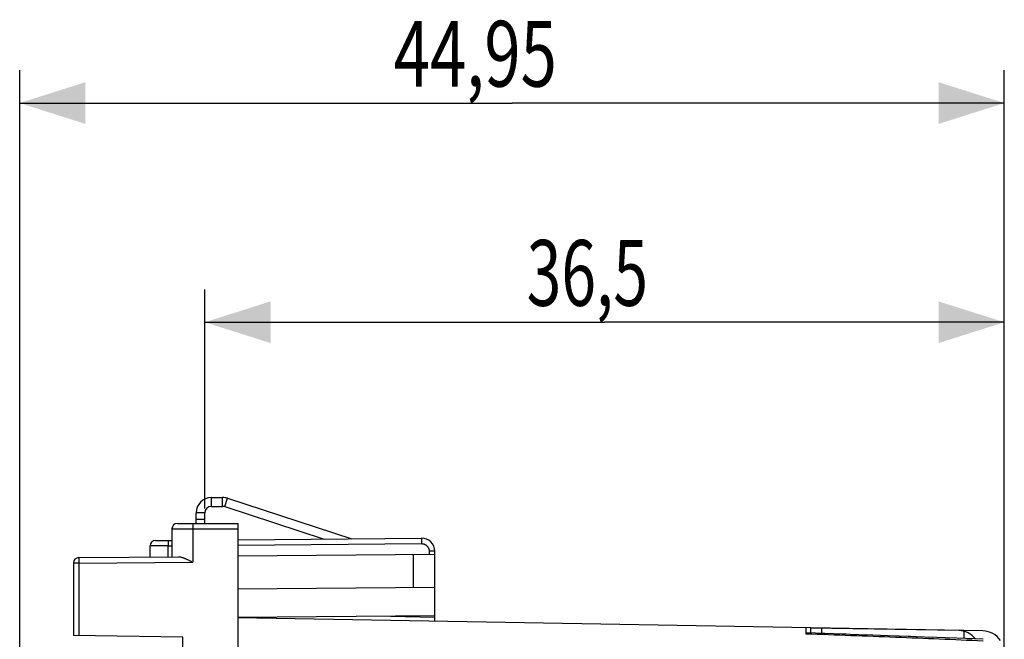
# Model space of a CAD drawing. Units: millimetres. Extents: x -109 to 47, y -25 to 47.
# Drawn here: x -109 to -65, y 19 to 47 of the extents above; entities that cross this region are included whole.
import ezdxf

# ---------------------------------------------------------------- set-up
doc = ezdxf.new("R2010")
doc.units = ezdxf.units.MM
doc.header["$LTSCALE"] = 16.335
doc.layers.get('0').update_dxf_attribs({"linetype": 'CONTINUOUS'})
doc.styles.get("Standard").update_dxf_attribs({"font": 'txt', "width": 0.8})
doc.dimstyles.new('DIMSTYLE_1', dxfattribs={"dimtxt": 3, "dimasz": 3, "dimexe": 0.18, "dimexo": 0.0625, "dimgap": 0.09, "dimtad": 1, "dimdsep": 46, "dimtxsty": 'STANDARD', "dimblk": '_FILLED', "dimblk1": '_FILLED', "dimblk2": '_FILLED', "dimcen": 0.09, "dimadec": 0, "dimazin": 0, "dimtfac": 1, "dimtofl": 0, "dimtmove": 0, "dimatfit": 3, "dimldrblk": '_FILLED', "dimfxl": 1, "dimtolj": 1, "dimarcsym": 0})

# ---------------------------------------------------------------- blocks, each defined once
blk = doc.blocks.new('_FILLED')
at = {"color": 0, "linetype": 'BYBLOCK'}
blk.add_solid([(0, 0), (-1, 0.317), (-1, -0.317)], dxfattribs=at)
blk = doc.blocks.new('*D0')
at = {"color": 0, "linetype": 'CONTINUOUS'}
for p, q in [((-101.028, 24.58), (-101.028, 34.58)), ((-64.532, 17.493), (-64.532, 34.58)), ((-101.028, 33.08), (-82.78, 33.08)), ((-64.532, 33.08), (-82.78, 33.08))]:
    blk.add_line(p, q, dxfattribs=at)
at = {"color": 0, "linetype": 'CONTINUOUS', "xscale": 3, "yscale": 3, "zscale": 3}
for p, rotation in [((-101.028, 33.08), 180.000004), ((-64.532, 33.08), 4e-06)]:
    blk.add_blockref('_FILLED', p, dxfattribs=dict(at, rotation=rotation))
at = {"color": 0, "linetype": 'CONTINUOUS', "width": 0.696429}
blk.add_text('36,5', height=3, dxfattribs=at).set_placement((-86.334, 33.83))
blk = doc.blocks.new('*D1')
at = {"color": 0, "linetype": 'CONTINUOUS'}
for p, q in [((-109.478, 0.404), (-109.478, 44.58)), ((-64.532, 17.493), (-64.532, 44.58)), ((-109.478, 43.08), (-87.005, 43.08)), ((-64.532, 43.08), (-87.005, 43.08))]:
    blk.add_line(p, q, dxfattribs=at)
at = {"color": 0, "linetype": 'CONTINUOUS', "xscale": 3, "yscale": 3, "zscale": 3}
for p, rotation in [((-109.478, 43.08), 180.000004), ((-64.532, 43.08), 4e-06)]:
    blk.add_blockref('_FILLED', p, dxfattribs=dict(at, rotation=rotation))
at = {"color": 0, "linetype": 'CONTINUOUS', "width": 0.728571}
blk.add_text('44,95', height=3, dxfattribs=at).set_placement((-92.406, 43.83))

msp = doc.modelspace()

# ---------------------------------------------------------------- linework, layer by layer
at = {"color": 0, "linetype": 'CONTINUOUS'}
for p, q in [((-100.728, 24.68), (-100.728, 25.08)), ((-100.728, 25.08), (-100.214, 25.08)), ((-100.214, 24.68), (-100.214, 25.08)), ((-100.121, 24.666), (-99.998, 25.046)), ((-99.998, 25.046), (-94.316, 23.2)), ((-101.428, 23.904), (-101.428, 24.38)), ((-101.028, 24.38), (-101.428, 24.38)), ((-102.278, 23.904), (-99.528, 23.904)), ((-101.028, 24.08), (-101.428, 24.08)), ((-99.528, 23.904), (-99.528, -24.096)), ((-102.528, 23.654), (-102.528, 22.378)), ((-102.528, 23.654), (-99.528, 23.654)), ((-101.581, 23.654), (-101.581, 22.136)), ((-103.281, 23.122), (-102.528, 23.128)), ((-99.528, 23.154), (-91.134, 23.228)), ((-99.528, 22.904), (-91.136, 22.978)), ((-103.528, 22.369), (-103.528, 22.872)), ((-102.698, 22.877), (-102.528, 22.878)), ((-102.698, 22.377), (-102.698, 22.877)), ((-90.528, 22.483), (-99.528, 22.404)), ((-91.511, 22.474), (-91.511, 20.974)), ((-90.783, 22.628), (-90.783, 22.481)), ((-90.528, 22.628), (-90.783, 22.628)), ((-90.528, 19.43), (-90.528, 22.628)), ((-107.028, 22.091), (-107.028, 18.792)), ((-106.783, 22.091), (-107.028, 22.091)), ((-106.783, 22.091), (-101.581, 22.136)), ((-106.783, 22.091), (-106.783, 18.787)), ((-106.781, 22.341), (-102.224, 22.381)), ((-90.528, 20.983), (-99.528, 20.904)), ((-90.528, 19.683), (-99.528, 19.604)), ((-65.511, 18.993), (-99.528, 19.587)), ((-92.556, 19.665), (-90.528, 19.63)), ((-73.578, 18.855), (-73.578, 19.134)), ((-72.72, 18.875), (-73.578, 18.904)), ((-73.378, 19.127), (-73.378, 18.897)), ((-66.611, 19.008), (-73.378, 19.127)), ((-71.746, 18.842), (-72.9, 18.881)), ((-72.883, 19.118), (-72.883, 18.88)), ((-66.378, 18.977), (-66.378, 18.648)), ((-102.028, 18.704), (-107.028, 18.792)), ((-102.028, -18.896), (-102.028, 18.704)), ((-70.788, 18.809), (-71.945, 18.849)), ((-69.84, 18.776), (-70.883, 18.812)), ((-68.816, 18.739), (-69.844, 18.776)), ((-67.81, 18.702), (-68.916, 18.742)), ((-66.823, 18.665), (-68.003, 18.709)), ((-65.499, 18.614), (-67.106, 18.675)), ((-65.993, 18.633), (-66.223, 18.642))]:
    msp.add_line(p, q, dxfattribs=at)
at = {"color": 3, "linetype": 'CONTINUOUS'}
for p, q in [((-101.028, 23.904), (-101.028, 24.38)), ((-100.728, 24.68), (-100.214, 24.68)), ((-100.121, 24.666), (-95.577, 23.189))]:
    msp.add_line(p, q, dxfattribs=at)
at = {"color": 0, "linetype": 'CONTINUOUS'}
for centre, radius, start, end in [((-100.728, 24.38), 0.7, 90, 180), ((-100.214, 24.38), 0.7, 72, 90), ((-102.278, 23.654), 0.25, 90, 180), ((-103.278, 22.872), 0.25, 90.5, 180), ((-91.128, 22.628), 0.6, 0, 90.5), ((-106.778, 22.091), 0.25, 90.5, 180), ((-66.628, 18.009), 1, 38.206, 89), ((-65.528, 17.993), 1, 34.7633, 89)]:
    msp.add_arc(centre, radius, start, end, dxfattribs=at)
at = {"color": 3, "linetype": 'CONTINUOUS'}
for centre, start, end in [((-100.728, 24.38), 90, 180), ((-100.214, 24.38), 72, 90)]:
    msp.add_arc(centre, 0.3, start, end, dxfattribs=at)
at = {"color": 0, "linetype": 'CONTINUOUS'}
for points, knots in [([(-101.577, 23.904), (-101.577, 23.904), (-101.577, 23.9), (-101.578, 23.895), (-101.578, 23.884), (-101.579, 23.87), (-101.579, 23.852), (-101.58, 23.83), (-101.58, 23.806), (-101.58, 23.779), (-101.581, 23.749), (-101.581, 23.719), (-101.581, 23.687), (-101.581, 23.665), (-101.581, 23.654)], [0, 0, 0, 0, 0.008848, 0.034451, 0.07653, 0.134388, 0.207044, 0.29326, 0.391562, 0.50027, 0.617526, 0.741324, 0.869546, 1, 1, 1, 1]), ([(-102.696, 23.127), (-102.697, 23.127), (-102.696, 23.122), (-102.698, 23.117), (-102.698, 23.106), (-102.698, 23.092), (-102.698, 23.074), (-102.699, 23.052), (-102.699, 23.028), (-102.699, 23.001), (-102.699, 22.972), (-102.699, 22.941), (-102.699, 22.909), (-102.698, 22.888), (-102.698, 22.877)], [0, 0, 0, 0, 0.008848, 0.03445, 0.076527, 0.134383, 0.207037, 0.293251, 0.391551, 0.500259, 0.617515, 0.741314, 0.86954, 1, 1, 1, 1]), ([(-91.134, 23.228), (-91.134, 23.228), (-91.134, 23.223), (-91.135, 23.218), (-91.135, 23.207), (-91.136, 23.193), (-91.136, 23.175), (-91.136, 23.153), (-91.136, 23.129), (-91.136, 23.102), (-91.136, 23.073), (-91.136, 23.042), (-91.136, 23.01), (-91.136, 22.988), (-91.136, 22.978)], [0, 0, 0, 0, 0.008848, 0.03445, 0.076527, 0.134383, 0.207037, 0.293251, 0.391551, 0.500259, 0.617515, 0.741314, 0.86954, 1, 1, 1, 1]), ([(-91.136, 22.978), (-91.124, 22.978), (-91.101, 22.977), (-91.067, 22.972), (-91.033, 22.964), (-91.001, 22.952), (-90.969, 22.938), (-90.94, 22.92), (-90.912, 22.9), (-90.886, 22.877), (-90.863, 22.851), (-90.842, 22.823), (-90.824, 22.794), (-90.809, 22.762), (-90.797, 22.73), (-90.789, 22.696), (-90.784, 22.662), (-90.783, 22.639), (-90.783, 22.628)], [0, 0, 0, 0, 0.062471, 0.124975, 0.187481, 0.249986, 0.312492, 0.374998, 0.437503, 0.500008, 0.562513, 0.625018, 0.687522, 0.750025, 0.812528, 0.875031, 0.937531, 1, 1, 1, 1]), ([(-102.698, 22.877), (-102.724, 22.877), (-102.775, 22.876), (-102.851, 22.876), (-102.926, 22.875), (-102.998, 22.875), (-103.068, 22.874), (-103.135, 22.874), (-103.198, 22.874), (-103.257, 22.873), (-103.311, 22.873), (-103.359, 22.873), (-103.403, 22.872), (-103.44, 22.872), (-103.471, 22.872), (-103.494, 22.872), (-103.513, 22.872), (-103.521, 22.872), (-103.528, 22.872), (-103.528, 22.872)], [0, 0, 0, 0, 0.092782, 0.184636, 0.274805, 0.362533, 0.447086, 0.527762, 0.603887, 0.674824, 0.739983, 0.79882, 0.850843, 0.89562, 0.932776, 0.962002, 0.983053, 0.995754, 1, 1, 1, 1]), ([(-106.781, 22.341), (-106.781, 22.341), (-106.781, 22.337), (-106.782, 22.333), (-106.782, 22.323), (-106.782, 22.311), (-106.783, 22.296), (-106.783, 22.277), (-106.783, 22.256), (-106.783, 22.232), (-106.783, 22.207), (-106.783, 22.179), (-106.783, 22.151), (-106.783, 22.121), (-106.783, 22.101), (-106.783, 22.091)], [0, 0, 0, 0, 0.007584, 0.029436, 0.065396, 0.114964, 0.177425, 0.251872, 0.337223, 0.432235, 0.535523, 0.645583, 0.76081, 0.879526, 1, 1, 1, 1]), ([(-102.224, 22.381), (-102.209, 22.381), (-102.179, 22.379), (-102.133, 22.371), (-102.086, 22.359), (-102.038, 22.344), (-101.989, 22.327), (-101.94, 22.307), (-101.889, 22.285), (-101.838, 22.262), (-101.787, 22.238), (-101.736, 22.213), (-101.684, 22.188), (-101.633, 22.162), (-101.598, 22.145), (-101.581, 22.136)], [0, 0, 0, 0, 0.063935, 0.130966, 0.200992, 0.273754, 0.348938, 0.426226, 0.5053, 0.58585, 0.667571, 0.750159, 0.833308, 0.916701, 1, 1, 1, 1]), ([(-65.504, 18.533), (-66.835, 18.592), (-69.526, 18.703), (-72.218, 18.805), (-73.578, 18.855)], [0, 0, 0, 0, 0.494531, 1, 1, 1, 1])]:
    msp.add_open_spline(points, degree=3, knots=knots, dxfattribs=at)

# ---------------------------------------------------------------- dimensions: what is measured, and where the dimension line sits
for base, p2, picture, middle in [((-109.478, 43.08), (-109.478, 0.404), '*D1', (-86.942, 45.33)), ((-101.028, 33.08), (-101.028, 24.58), '*D0', (-82.156, 35.33))]:
    dim = msp.add_linear_dim(base=base, p1=(-64.532, 17.493), p2=p2, angle=180, dimstyle='DIMSTYLE_1', dxfattribs=at)
    dim.commit()
    dim.dimension.update_dxf_attribs({"geometry": picture, "text_midpoint": middle, "dimtype": 160})

doc.saveas('drawing.dxf')
